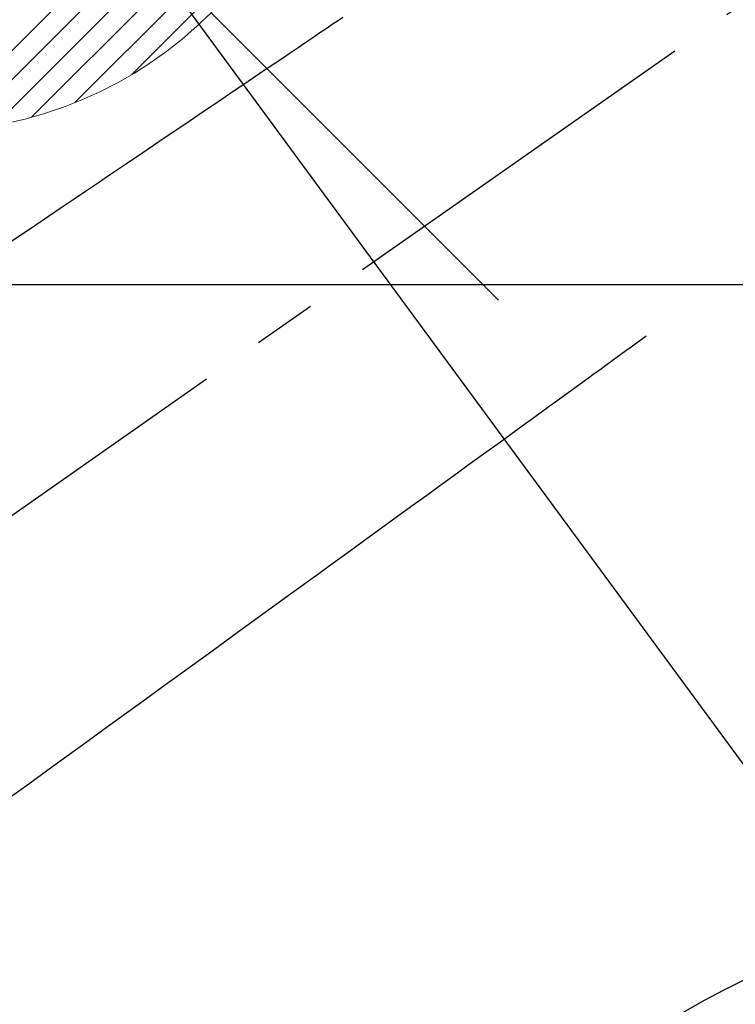
# Model space of a CAD drawing. Extents: x 0 to 26473, y -25 to 8845.
# Drawn here: x 16985 to 17056, y 6814 to 6911 of the extents above; entities that cross this region are included whole.
import ezdxf

# ---------------------------------------------------------------- set-up
doc = ezdxf.new("R2010")
doc.units = 0
doc.header["$LTSCALE"] = 50
doc.header["$MEASUREMENT"] = 0
doc.linetypes.add('CENTER2', pattern=[1.125, 0.75, -0.125, 0.125, -0.125])
doc.linetypes.add('HIDDEN', pattern=[0.375, 0.25, -0.125])
doc.layers.get('0').update_dxf_attribs({"linetype": 'CONTINUOUS'})
for name, color, linetype in [('126-甲板', 2, 'CONTINUOUS'), ('150-機器', 8, 'CONTINUOUS'), ('160-文字', 254, 'CONTINUOUS')]:
    doc.layers.add(name, color=color, linetype=linetype)
doc.styles.add('KH001', font='txt')
doc.dimstyles.new('KH1xx030', dxfattribs={"dimscale": 30, "dimtxt": 2, "dimasz": 0.6, "dimexe": 0.3, "dimexo": 1.2, "dimgap": 0.5, "dimtad": 3, "dimdec": 1, "dimdsep": 46, "dimlunit": 6, "dimtxsty": 'KH001', "dimblk": 'DOT', "dimcen": 1, "dimdle": 1, "dimclrd": 256, "dimclre": 256, "dimclrt": 256, "dimadec": 0, "dimazin": 0, "dimtfac": 1, "dimtdec": 1, "dimtix": 1, "dimtmove": 2, "dimatfit": 3, "dimldrblk": 'CLOSEDBLANK', "dimfxl": 1, "dimtolj": 1, "dimtzin": 0, "dimlwd": -1, "dimlwe": -1, "dimarcsym": 0})

# ---------------------------------------------------------------- blocks, each defined once
blk = doc.blocks.new('F402_H')
at = {"layer": '150-機器', "color": 13, "linetype": 'CENTER2'}
blk.add_line((0, 0), (-244.018, -170.863), dxfattribs=at)
at = {"layer": '150-機器', "color": 13, "linetype": 'HIDDEN'}
for points in [[(-78.748, -28.944), (-79.179, -29.235), (-79.783, -29.644), (-80.388, -30.053), (-80.992, -30.461), (-81.596, -30.87), (-82.369, -31.392), (-83.142, -31.915), (-83.915, -32.437), (-84.688, -32.96), (-86.375, -34.1), (-88.062, -35.241), (-89.749, -36.381), (-91.436, -37.521), (-92.388, -38.165), (-93.339, -38.808), (-94.291, -39.452), (-95.243, -40.095), (-96.834, -41.171), (-98.426, -42.247), (-100.017, -43.322), (-101.609, -44.398), (-102.796, -45.201), (-103.983, -46.003), (-105.17, -46.806), (-106.357, -47.608), (-109.049, -49.428), (-111.742, -51.249)], [(-48.87, -60.285), (-49.37, -60.647), (-49.871, -61.01), (-50.371, -61.373), (-50.871, -61.735), (-51.37, -62.097), (-51.87, -62.459), (-52.369, -62.821), (-52.868, -63.183), (-53.289, -63.489), (-53.711, -63.794), (-54.132, -64.099), (-54.553, -64.405), (-55.144, -64.833), (-55.734, -65.261), (-56.325, -65.689), (-56.915, -66.117), (-57.671, -66.665), (-58.426, -67.213), (-59.182, -67.76), (-59.937, -68.308), (-61.586, -69.503), (-63.234, -70.698), (-64.883, -71.893), (-66.532, -73.089), (-67.462, -73.763), (-68.392, -74.437), (-69.322, -75.111), (-70.252, -75.786), (-71.807, -76.913), (-73.362, -78.041), (-74.918, -79.168), (-76.473, -80.296), (-77.633, -81.137), (-78.793, -81.978), (-79.953, -82.819), (-81.113, -83.66), (-83.745, -85.568), (-86.376, -87.475), (-89.008, -89.383), (-91.639, -91.291), (-93.273, -92.475), (-94.907, -93.66), (-96.541, -94.844), (-98.175, -96.029), (-100.038, -97.379), (-101.901, -98.73), (-103.763, -100.08), (-105.626, -101.431), (-107.641, -102.892), (-109.656, -104.353), (-111.672, -105.814)]]:
    blk.add_lwpolyline(points, dxfattribs=at)
blk = doc.blocks.new('給湯')
at = {"layer": '160-文字', "color": 4, "linetype": 'Continuous', "lineweight": 20}
for p, q in [((0.708, -39.994), (39.993, -0.709)), ((3.702, -39.828), (39.828, -3.703)), ((6.971, -39.388), (39.388, -6.972)), ((10.624, -38.563), (38.562, -10.625)), ((14.891, -37.125), (37.124, -14.892)), ((20.492, -34.352), (34.351, -20.493)), ((28.284, -28.284), (56.568, -56.569))]:
    blk.add_line(p, q, dxfattribs=at)
blk.add_circle((0, 0), 40, dxfattribs=at)
blk = doc.blocks.new('_ClosedBlank')
at = {"color": 0, "linetype": 'ByBlock', "lineweight": -2}
for p, q in [((-1, 0.1667), (0, 0)), ((-1, 0.1667), (-1, -0.1667)), ((0, 0), (-1, -0.1667))]:
    blk.add_line(p, q, dxfattribs=at)
blk = doc.blocks.new('_Dot')
at = {"color": 0, "linetype": 'ByBlock', "lineweight": -2}
blk.add_line((-0.5, 0), (-1, 0), dxfattribs=at)
at = {"color": 0, "linetype": 'ByBlock', "const_width": 0.5}
blk.add_lwpolyline([(-0.25, 0, 1), (0.25, 0, 1)], format="xyb", close=True, dxfattribs=at)

msp = doc.modelspace()

# ---------------------------------------------------------------- linework, layer by layer
at = {"layer": '126-甲板', "linetype": 'Continuous'}
msp.add_lwpolyline([(16755.918, 6884.942), (17435.918, 6884.942, -0.414214), (17445.918, 6874.942), (17445.918, 6459.942, -0.414214), (17435.918, 6449.942), (16755.918, 6449.942, -0.414214), (16745.918, 6459.942), (16745.918, 6874.942, -0.414214)], format="xyb", close=True, dxfattribs=at)
at = {"layer": '150-機器', "color": 13}
for radius in [90.5, 80.5]:
    msp.add_circle((17095.918, 6734.942), radius, dxfattribs=at)

# ---------------------------------------------------------------- block references
at = {"layer": '150-機器'}
msp.add_blockref('F402_H', (17095.911, 6940.134), dxfattribs=at)
at = {"layer": '160-文字'}
msp.add_blockref('給湯', (16975.918, 6939.942), dxfattribs=at)

# ---------------------------------------------------------------- leaders
at = {"layer": '160-文字', "annotation_type": 0, "has_hookline": 1, "hookline_direction": 0, "text_width": 1398.579}
msp.add_leader([(16975.918, 6947.323), (17988.25, 5571.706), (18006.25, 5571.706)], dimstyle='KH1xx030', override={"dimgap": 0.5, "dimtad": 1}, dxfattribs=at)

doc.saveas('drawing.dxf')
